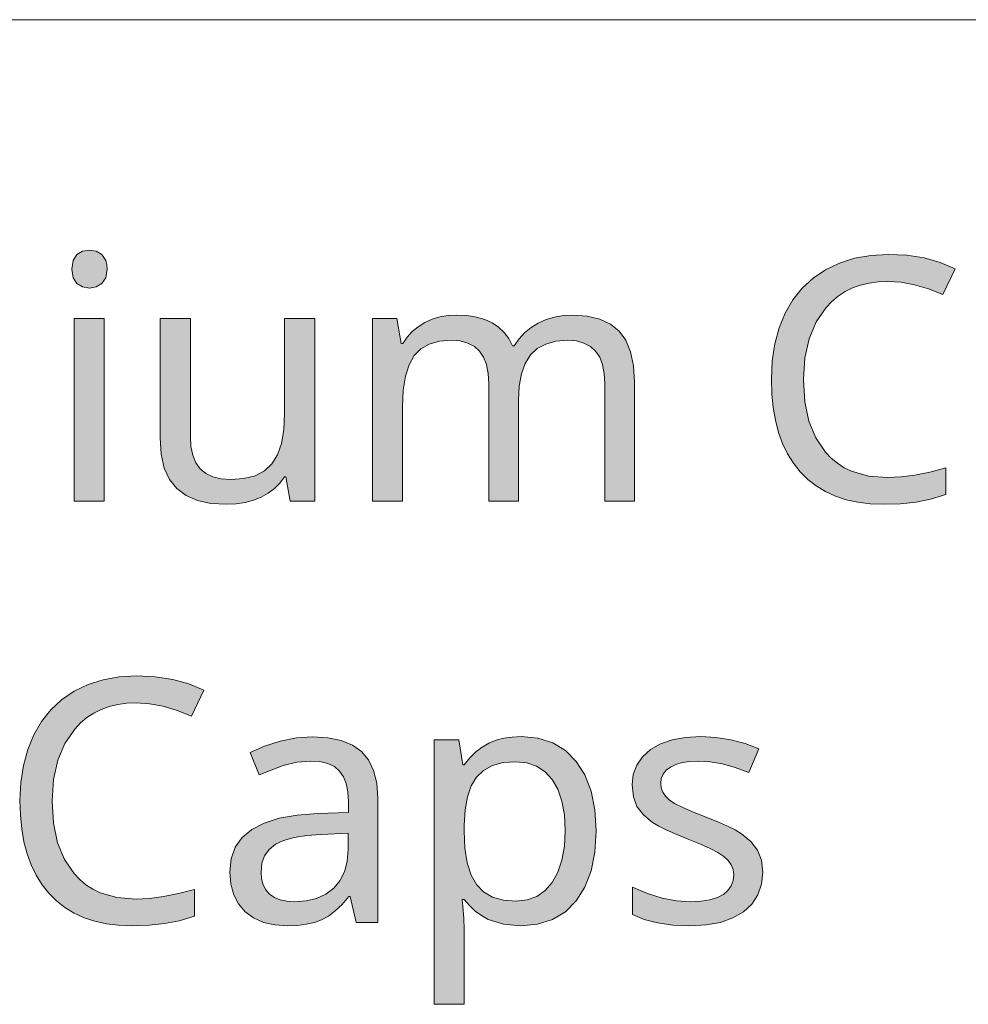
# Model space of a CAD drawing. Units: millimetres. Extents: x 0 to 420, y 0 to 297.
# Drawn here: x 387 to 395, y 12 to 20 of the extents above; entities that cross this region are included whole.
import ezdxf

# ---------------------------------------------------------------- set-up
doc = ezdxf.new("R2010")
doc.units = ezdxf.units.MM
doc.header["$MEASUREMENT"] = 0
doc.layers.add('Layer 1', color=7, linetype='Continuous', lineweight=0)

# ---------------------------------------------------------------- blocks, each defined once
blk = doc.blocks.new('Block_0')
at = {"layer": 'Layer 1', "true_color": 0x000000, "transparency": 33554687}
h = blk.add_hatch(color=18, dxfattribs=at)
h.dxf.hatch_style = 2
h.paths.add_polyline_path([(387.919, 18.0061), (387.9287, 17.9354), (387.96, 17.8875), (388.0062, 17.8592), (388.0633, 17.8494), (388.1167, 17.8592), (388.1628, 17.8875), (388.1954, 17.9354), (388.2064, 18.0061), (388.2039, 18.0442), (388.1954, 18.0759), (388.1628, 18.1246), (388.1167, 18.1521), (388.0633, 18.1614), (388.0062, 18.1521), (387.96, 18.1246), (387.9287, 18.0759), (387.919, 18.0061)])
h = blk.add_hatch(color=18, dxfattribs=at)
h.dxf.hatch_style = 2
h.paths.add_polyline_path([(394.6026, 17.9053), (394.7113, 17.8985), (394.8227, 17.8782), (394.9374, 17.8439), (395.0551, 17.7965), (395.1558, 18.009), (395.0335, 18.0602), (394.901, 18.0967), (394.7583, 18.1187), (394.6055, 18.1263), (394.4633, 18.1182), (394.3303, 18.095), (394.2072, 18.0556), (394.0933, 18.001), (393.9908, 17.9311), (393.9011, 17.8482), (393.8253, 17.7529), (393.7622, 17.6437), (393.7127, 17.5235), (393.6771, 17.3931), (393.6559, 17.2534), (393.6492, 17.1044), (393.6526, 16.985), (393.6636, 16.8728), (393.6822, 16.7674), (393.7076, 16.6683), (393.7415, 16.5773), (393.7821, 16.4931), (393.8304, 16.4156), (393.8863, 16.3453), (393.9485, 16.2831), (394.0175, 16.2289), (394.0929, 16.1828), (394.1749, 16.1451), (394.2626, 16.1159), (394.357, 16.0951), (394.4573, 16.0829), (394.5644, 16.0786), (394.7084, 16.0829), (394.8345, 16.0964), (394.9539, 16.1201), (395.0783, 16.1591), (395.0783, 16.3771), (394.9488, 16.3424), (394.8256, 16.3178), (394.7096, 16.303), (394.6, 16.2979), (394.4442, 16.3106), (394.307, 16.3496), (394.2461, 16.3788), (394.1898, 16.4147), (394.1386, 16.4571), (394.092, 16.5062), (394.0133, 16.6222), (393.957, 16.7598), (393.9244, 16.9194), (393.9133, 17.1018), (393.9247, 17.2783), (393.9582, 17.4354), (394.0162, 17.5726), (394.0971, 17.6903), (394.1453, 17.7406), (394.1974, 17.7842), (394.2541, 17.8211), (394.3151, 17.8511), (394.3807, 17.8748), (394.4506, 17.8918), (394.5247, 17.9019), (394.6026, 17.9053)])
h = blk.add_hatch(color=18, dxfattribs=at)
h.dxf.hatch_style = 2
h.paths.add_polyline_path([(388.1831, 16.1057), (388.1831, 17.6018), (387.938, 17.6018), (387.938, 16.1057), (388.1831, 16.1057)])
h = blk.add_hatch(color=18, dxfattribs=at)
h.dxf.hatch_style = 2
h.paths.add_polyline_path([(388.8888, 17.6018), (388.6412, 17.6018), (388.6412, 16.6222), (388.6496, 16.4888), (388.675, 16.3754), (388.7177, 16.2818), (388.7775, 16.2077), (388.8541, 16.1506), (388.9477, 16.1099), (389.0577, 16.0862), (389.1847, 16.0786), (389.2631, 16.082), (389.3367, 16.093), (389.4057, 16.1116), (389.4692, 16.137), (389.5268, 16.1692), (389.5772, 16.2077), (389.6212, 16.2522), (389.6589, 16.3034), (389.6711, 16.3034), (389.7063, 16.1057), (389.9082, 16.1057), (389.9082, 17.6018), (389.6614, 17.6018), (389.6614, 16.8224), (389.6546, 16.6891), (389.6343, 16.5756), (389.6017, 16.4833), (389.5564, 16.4097), (389.4959, 16.3534), (389.4201, 16.3127), (389.3283, 16.2894), (389.2215, 16.2814), (389.1415, 16.2869), (389.073, 16.3034), (389.0158, 16.3305), (388.9692, 16.3686), (388.9337, 16.4186), (388.9078, 16.4804), (388.8939, 16.5532), (388.8888, 16.6383), (388.8888, 17.6018)])
h = blk.add_hatch(color=18, dxfattribs=at)
h.dxf.hatch_style = 2
h.paths.add_polyline_path([(392.2852, 16.1057), (392.5278, 16.1057), (392.5278, 17.0798), (392.5198, 17.2132), (392.4952, 17.3279), (392.4558, 17.4227), (392.4012, 17.4981), (392.3305, 17.5552), (392.2433, 17.5963), (392.1408, 17.6208), (392.0223, 17.6289), (391.9453, 17.6246), (391.8725, 17.6124), (391.8039, 17.592), (391.7391, 17.5637), (391.6798, 17.5273), (391.6273, 17.4845), (391.5816, 17.4346), (391.5427, 17.3783), (391.5291, 17.3783), (391.4982, 17.4367), (391.4597, 17.4871), (391.4148, 17.5307), (391.3615, 17.5662), (391.3005, 17.5937), (391.232, 17.6132), (391.1553, 17.6251), (391.0715, 17.6289), (391.0008, 17.6251), (390.9339, 17.6136), (390.87, 17.5946), (390.8099, 17.5675), (390.7548, 17.5336), (390.7062, 17.4938), (390.6647, 17.4485), (390.63, 17.3973), (390.6164, 17.3973), (390.5796, 17.6018), (390.3823, 17.6018), (390.3823, 16.1057), (390.6274, 16.1057), (390.6274, 16.8808), (390.6329, 17.015), (390.6507, 17.1289), (390.6808, 17.2225), (390.7227, 17.2966), (390.7773, 17.3512), (390.8467, 17.3905), (390.9297, 17.4151), (391.0266, 17.4231), (391.1003, 17.4172), (391.163, 17.3998), (391.2159, 17.3728), (391.2582, 17.3347), (391.2904, 17.2843), (391.3141, 17.2229), (391.3285, 17.1518), (391.3331, 17.0688), (391.3331, 16.1057), (391.577, 16.1057), (391.577, 16.9312), (391.5829, 17.0476), (391.6015, 17.148), (391.632, 17.2326), (391.6752, 17.3021), (391.7311, 17.3546), (391.8005, 17.3918), (391.8839, 17.4155), (391.9817, 17.4231), (392.052, 17.4172), (392.1138, 17.3998), (392.1662, 17.3728), (392.209, 17.3347), (392.2425, 17.2843), (392.2662, 17.2229), (392.2805, 17.1518), (392.2852, 17.0688), (392.2852, 16.1057)])
h = blk.add_hatch(color=18, dxfattribs=at)
h.dxf.hatch_style = 2
h.paths.add_polyline_path([(388.446, 14.4522), (388.5548, 14.4454), (388.6661, 14.4251), (388.7808, 14.3908), (388.8985, 14.3434), (388.9993, 14.5559), (388.877, 14.6071), (388.7445, 14.6435), (388.6018, 14.6655), (388.4489, 14.6732), (388.3067, 14.6651), (388.1738, 14.6418), (388.0506, 14.6025), (387.9367, 14.5478), (387.8343, 14.478), (387.7445, 14.395), (387.6692, 14.2998), (387.6057, 14.1906), (387.5561, 14.0703), (387.521, 13.9399), (387.4994, 13.8002), (387.4927, 13.6512), (387.496, 13.5318), (387.5071, 13.4197), (387.5257, 13.3143), (387.5511, 13.2152), (387.5849, 13.1242), (387.6256, 13.0399), (387.6738, 12.9625), (387.7297, 12.8922), (387.792, 12.83), (387.861, 12.7758), (387.9363, 12.7296), (388.0184, 12.692), (388.1061, 12.6627), (388.2005, 12.642), (388.3008, 12.6297), (388.4079, 12.6255), (388.5518, 12.6297), (388.678, 12.6433), (388.7974, 12.667), (388.9218, 12.7059), (388.9218, 12.9239), (388.7923, 12.8892), (388.6691, 12.8647), (388.5531, 12.8499), (388.4435, 12.8448), (388.2877, 12.8575), (388.1505, 12.8964), (388.0895, 12.9256), (388.0332, 12.9616), (387.982, 13.004), (387.9355, 13.0531), (387.8567, 13.1691), (387.8004, 13.3066), (387.7678, 13.4662), (387.7568, 13.6487), (387.7682, 13.8252), (387.8017, 13.9823), (387.8597, 14.1194), (387.941, 14.2371), (387.9888, 14.2875), (388.0409, 14.3311), (388.0976, 14.3679), (388.1585, 14.398), (388.2242, 14.4217), (388.294, 14.4386), (388.3681, 14.4488), (388.446, 14.4522)])
h = blk.add_hatch(color=18, dxfattribs=at)
h.dxf.hatch_style = 2
edge = h.paths.add_edge_path()
edge.add_spline(control_points=[(390.246, 12.6526), (390.246, 12.6526), (390.1982, 12.8651), (390.1982, 12.8651), (390.1982, 12.8651), (390.1872, 12.8651), (390.1872, 12.8651), (390.1872, 12.8651), (390.1313, 12.8008), (390.1313, 12.8008), (390.1313, 12.8008), (390.0754, 12.7474), (390.0754, 12.7474), (390.0754, 12.7474), (390.0195, 12.7051), (390.0195, 12.7051), (390.0195, 12.7051), (389.9641, 12.6746), (389.9641, 12.6746), (389.9641, 12.6746), (389.9052, 12.653), (389.9052, 12.653), (389.9052, 12.653), (389.8388, 12.6378), (389.8388, 12.6378), (389.8388, 12.6378), (389.7655, 12.6285), (389.7655, 12.6285), (389.7655, 12.6285), (389.6847, 12.6255), (389.6847, 12.6255), (389.6847, 12.6255), (389.5801, 12.6327), (389.5801, 12.6327), (389.5801, 12.6327), (389.487, 12.6539), (389.487, 12.6539), (389.487, 12.6539), (389.407, 12.6903), (389.407, 12.6903), (389.407, 12.6903), (389.3384, 12.7411), (389.3384, 12.7411), (389.3384, 12.7411), (389.2838, 12.8046), (389.2838, 12.8046), (389.2838, 12.8046), (389.2444, 12.8803), (389.2444, 12.8803), (389.2444, 12.8803), (389.2211, 12.968), (389.2211, 12.968), (389.2211, 12.968), (389.2131, 13.0683), (389.2131, 13.0683), (389.2131, 13.0683), (389.2241, 13.1746), (389.2241, 13.1746), (389.2241, 13.1746), (389.2567, 13.2685), (389.2567, 13.2685), (389.2567, 13.2685), (389.313, 13.3477), (389.313, 13.3477), (389.313, 13.3477), (389.3917, 13.4142), (389.3917, 13.4142), (389.3917, 13.4142), (389.4929, 13.4675), (389.4929, 13.4675), (389.4929, 13.4675), (389.6165, 13.5069), (389.6165, 13.5069), (389.6165, 13.5069), (389.7626, 13.5327), (389.7626, 13.5327), (389.7626, 13.5327), (389.931, 13.545), (389.931, 13.545), (389.931, 13.545), (390.1846, 13.5547), (390.1846, 13.5547), (390.1846, 13.5547), (390.1846, 13.6432), (390.1846, 13.6432), (390.1846, 13.6432), (390.18, 13.7219), (390.18, 13.7219), (390.18, 13.7219), (390.1656, 13.7901), (390.1656, 13.7901), (390.1656, 13.7901), (390.1432, 13.8472), (390.1432, 13.8472), (390.1432, 13.8472), (390.1109, 13.8938), (390.1109, 13.8938), (390.1109, 13.8938), (390.0686, 13.9294), (390.0686, 13.9294), (390.0686, 13.9294), (390.0145, 13.9552), (390.0145, 13.9552), (390.0145, 13.9552), (389.9501, 13.9704), (389.9501, 13.9704), (389.9501, 13.9704), (389.8752, 13.9755), (389.8752, 13.9755), (389.8752, 13.9755), (389.76, 13.9666), (389.76, 13.9666), (389.76, 13.9666), (389.6504, 13.9399), (389.6504, 13.9399), (389.6504, 13.9399), (389.4531, 13.8612), (389.4531, 13.8612), (389.4531, 13.8612), (389.3782, 14.0449), (389.3782, 14.0449), (389.3782, 14.0449), (389.4963, 14.0983), (389.4963, 14.0983), (389.4963, 14.0983), (389.6246, 14.1389), (389.6246, 14.1389), (389.6246, 14.1389), (389.7575, 14.1643), (389.7575, 14.1643), (389.7575, 14.1643), (389.8892, 14.1732), (389.8892, 14.1732), (389.8892, 14.1732), (390.0153, 14.1656), (390.0153, 14.1656), (390.0153, 14.1656), (390.1245, 14.1431), (390.1245, 14.1431), (390.1245, 14.1431), (390.2168, 14.1055), (390.2168, 14.1055), (390.2168, 14.1055), (390.2922, 14.053), (390.2922, 14.053), (390.2922, 14.053), (390.3493, 13.9844), (390.3493, 13.9844), (390.3493, 13.9844), (390.3904, 13.898), (390.3904, 13.898), (390.3904, 13.898), (390.4157, 13.7935), (390.4157, 13.7935), (390.4157, 13.7935), (390.4242, 13.6716), (390.4242, 13.6716), (390.4242, 13.6716), (390.4242, 12.6526), (390.4242, 12.6526), (390.4242, 12.6526), (390.246, 12.6526), (390.246, 12.6526)], knot_values=[0, 0, 0, 0, 1, 1, 1, 2, 2, 2, 3, 3, 3, 4, 4, 4, 5, 5, 5, 6, 6, 6, 7, 7, 7, 8, 8, 8, 9, 9, 9, 10, 10, 10, 11, 11, 11, 12, 12, 12, 13, 13, 13, 14, 14, 14, 15, 15, 15, 16, 16, 16, 17, 17, 17, 18, 18, 18, 19, 19, 19, 20, 20, 20, 21, 21, 21, 22, 22, 22, 23, 23, 23, 24, 24, 24, 25, 25, 25, 26, 26, 26, 27, 27, 27, 28, 28, 28, 29, 29, 29, 30, 30, 30, 31, 31, 31, 32, 32, 32, 33, 33, 33, 34, 34, 34, 35, 35, 35, 36, 36, 36, 37, 37, 37, 38, 38, 38, 39, 39, 39, 40, 40, 40, 41, 41, 41, 42, 42, 42, 43, 43, 43, 44, 44, 44, 45, 45, 45, 46, 46, 46, 47, 47, 47, 48, 48, 48, 49, 49, 49, 50, 50, 50, 51, 51, 51, 52, 52, 52, 53, 53, 53, 54, 54, 54, 54], degree=3, periodic=0)
edge.add_line((390.246, 12.6526), (390.246, 12.6526))
edge = h.paths.add_edge_path()
edge.add_spline(control_points=[(389.7406, 12.8228), (389.7406, 12.8228), (389.8371, 12.8295), (389.8371, 12.8295), (389.8371, 12.8295), (389.923, 12.8503), (389.923, 12.8503), (389.923, 12.8503), (389.9988, 12.8846), (389.9988, 12.8846), (389.9988, 12.8846), (390.0631, 12.9333), (390.0631, 12.9333), (390.0631, 12.9333), (390.1148, 12.9951), (390.1148, 12.9951), (390.1148, 12.9951), (390.1521, 13.0683), (390.1521, 13.0683), (390.1521, 13.0683), (390.1745, 13.153), (390.1745, 13.153), (390.1745, 13.153), (390.1817, 13.2495), (390.1817, 13.2495), (390.1817, 13.2495), (390.1817, 13.3841), (390.1817, 13.3841), (390.1817, 13.3841), (389.9611, 13.3748), (389.9611, 13.3748), (389.9611, 13.3748), (389.8413, 13.3659), (389.8413, 13.3659), (389.8413, 13.3659), (389.7384, 13.3494), (389.7384, 13.3494), (389.7384, 13.3494), (389.653, 13.3253), (389.653, 13.3253), (389.653, 13.3253), (389.5852, 13.2931), (389.5852, 13.2931), (389.5852, 13.2931), (389.5335, 13.2508), (389.5335, 13.2508), (389.5335, 13.2508), (389.4967, 13.1991), (389.4967, 13.1991), (389.4967, 13.1991), (389.4752, 13.1377), (389.4752, 13.1377), (389.4752, 13.1377), (389.468, 13.0653), (389.468, 13.0653), (389.468, 13.0653), (389.4726, 13.0103), (389.4726, 13.0103), (389.4726, 13.0103), (389.4857, 12.962), (389.4857, 12.962), (389.4857, 12.962), (389.5077, 12.9201), (389.5077, 12.9201), (389.5077, 12.9201), (389.5386, 12.8854), (389.5386, 12.8854), (389.5386, 12.8854), (389.578, 12.8579), (389.578, 12.8579), (389.578, 12.8579), (389.6246, 12.838), (389.6246, 12.838), (389.6246, 12.838), (389.6788, 12.8266), (389.6788, 12.8266), (389.6788, 12.8266), (389.7406, 12.8228), (389.7406, 12.8228)], knot_values=[0, 0, 0, 0, 1, 1, 1, 2, 2, 2, 3, 3, 3, 4, 4, 4, 5, 5, 5, 6, 6, 6, 7, 7, 7, 8, 8, 8, 9, 9, 9, 10, 10, 10, 11, 11, 11, 12, 12, 12, 13, 13, 13, 14, 14, 14, 15, 15, 15, 16, 16, 16, 17, 17, 17, 18, 18, 18, 19, 19, 19, 20, 20, 20, 21, 21, 21, 22, 22, 22, 23, 23, 23, 24, 24, 24, 25, 25, 25, 26, 26, 26, 26], degree=3, periodic=0)
edge.add_line((389.7406, 12.8228), (389.7406, 12.8228))
h = blk.add_hatch(color=18, dxfattribs=at)
h.dxf.hatch_style = 2
edge = h.paths.add_edge_path()
edge.add_spline(control_points=[(391.596, 12.6255), (391.596, 12.6255), (391.4538, 12.6386), (391.4538, 12.6386), (391.4538, 12.6386), (391.3289, 12.6784), (391.3289, 12.6784), (391.3289, 12.6784), (391.2734, 12.7093), (391.2734, 12.7093), (391.2734, 12.7093), (391.2222, 12.7466), (391.2222, 12.7466), (391.2222, 12.7466), (391.1753, 12.791), (391.1753, 12.791), (391.1753, 12.791), (391.1329, 12.8418), (391.1329, 12.8418), (391.1329, 12.8418), (391.1164, 12.8418), (391.1164, 12.8418), (391.1164, 12.8418), (391.1219, 12.7859), (391.1219, 12.7859), (391.1219, 12.7859), (391.1299, 12.6856), (391.1299, 12.6856), (391.1299, 12.6856), (391.1329, 12.5967), (391.1329, 12.5967), (391.1329, 12.5967), (391.1329, 11.9824), (391.1329, 11.9824), (391.1329, 11.9824), (390.8873, 11.9824), (390.8873, 11.9824), (390.8873, 11.9824), (390.8873, 14.1486), (390.8873, 14.1486), (390.8873, 14.1486), (391.0893, 14.1486), (391.0893, 14.1486), (391.0893, 14.1486), (391.1219, 13.9442), (391.1219, 13.9442), (391.1219, 13.9442), (391.1329, 13.9442), (391.1329, 13.9442), (391.1329, 13.9442), (391.1782, 14.0013), (391.1782, 14.0013), (391.1782, 14.0013), (391.2269, 14.0496), (391.2269, 14.0496), (391.2269, 14.0496), (391.2789, 14.0898), (391.2789, 14.0898), (391.2789, 14.0898), (391.3344, 14.1211), (391.3344, 14.1211), (391.3344, 14.1211), (391.3936, 14.1453), (391.3936, 14.1453), (391.3936, 14.1453), (391.4576, 14.1622), (391.4576, 14.1622), (391.4576, 14.1622), (391.5262, 14.1724), (391.5262, 14.1724), (391.5262, 14.1724), (391.5986, 14.1757), (391.5986, 14.1757), (391.5986, 14.1757), (391.7362, 14.1626), (391.7362, 14.1626), (391.7362, 14.1626), (391.8576, 14.1241), (391.8576, 14.1241), (391.8576, 14.1241), (391.9626, 14.061), (391.9626, 14.061), (391.9626, 14.061), (392.0511, 13.973), (392.0511, 13.973), (392.0511, 13.973), (392.1214, 13.8612), (392.1214, 13.8612), (392.1214, 13.8612), (392.1722, 13.7287), (392.1722, 13.7287), (392.1722, 13.7287), (392.2031, 13.5767), (392.2031, 13.5767), (392.2031, 13.5767), (392.2132, 13.4032), (392.2132, 13.4032), (392.2132, 13.4032), (392.2031, 13.2296), (392.2031, 13.2296), (392.2031, 13.2296), (392.1722, 13.0763), (392.1722, 13.0763), (392.1722, 13.0763), (392.1214, 12.9434), (392.1214, 12.9434), (392.1214, 12.9434), (392.0511, 12.8312), (392.0511, 12.8312), (392.0511, 12.8312), (391.9613, 12.7406), (391.9613, 12.7406), (391.9613, 12.7406), (391.8564, 12.6759), (391.8564, 12.6759), (391.8564, 12.6759), (391.734, 12.6378), (391.734, 12.6378), (391.734, 12.6378), (391.596, 12.6255), (391.596, 12.6255)], knot_values=[0, 0, 0, 0, 1, 1, 1, 2, 2, 2, 3, 3, 3, 4, 4, 4, 5, 5, 5, 6, 6, 6, 7, 7, 7, 8, 8, 8, 9, 9, 9, 10, 10, 10, 11, 11, 11, 12, 12, 12, 13, 13, 13, 14, 14, 14, 15, 15, 15, 16, 16, 16, 17, 17, 17, 18, 18, 18, 19, 19, 19, 20, 20, 20, 21, 21, 21, 22, 22, 22, 23, 23, 23, 24, 24, 24, 25, 25, 25, 26, 26, 26, 27, 27, 27, 28, 28, 28, 29, 29, 29, 30, 30, 30, 31, 31, 31, 32, 32, 32, 33, 33, 33, 34, 34, 34, 35, 35, 35, 36, 36, 36, 37, 37, 37, 38, 38, 38, 39, 39, 39, 40, 40, 40, 40], degree=3, periodic=0)
edge.add_line((391.596, 12.6255), (391.596, 12.6255))
edge = h.paths.add_edge_path()
edge.add_spline(control_points=[(391.555, 13.97), (391.555, 13.97), (391.4513, 13.9624), (391.4513, 13.9624), (391.4513, 13.9624), (391.3632, 13.9387), (391.3632, 13.9387), (391.3632, 13.9387), (391.2895, 13.8993), (391.2895, 13.8993), (391.2895, 13.8993), (391.2337, 13.8447), (391.2337, 13.8447), (391.2337, 13.8447), (391.1905, 13.7727), (391.1905, 13.7727), (391.1905, 13.7727), (391.1587, 13.6826), (391.1587, 13.6826), (391.1587, 13.6826), (391.1401, 13.5755), (391.1401, 13.5755), (391.1401, 13.5755), (391.1329, 13.451), (391.1329, 13.451), (391.1329, 13.451), (391.1329, 13.4032), (391.1329, 13.4032), (391.1329, 13.4032), (391.1388, 13.2613), (391.1388, 13.2613), (391.1388, 13.2613), (391.1575, 13.1403), (391.1575, 13.1403), (391.1575, 13.1403), (391.1892, 13.0416), (391.1892, 13.0416), (391.1892, 13.0416), (391.2337, 12.9633), (391.2337, 12.9633), (391.2337, 12.9633), (391.2908, 12.9032), (391.2908, 12.9032), (391.2908, 12.9032), (391.3657, 12.8609), (391.3657, 12.8609), (391.3657, 12.8609), (391.4555, 12.8367), (391.4555, 12.8367), (391.4555, 12.8367), (391.5605, 12.8283), (391.5605, 12.8283), (391.5605, 12.8283), (391.6489, 12.838), (391.6489, 12.838), (391.6489, 12.838), (391.7268, 12.8664), (391.7268, 12.8664), (391.7268, 12.8664), (391.7954, 12.9142), (391.7954, 12.9142), (391.7954, 12.9142), (391.8534, 12.9811), (391.8534, 12.9811), (391.8534, 12.9811), (391.9, 13.0649), (391.9, 13.0649), (391.9, 13.0649), (391.9326, 13.1635), (391.9326, 13.1635), (391.9326, 13.1635), (391.9529, 13.2774), (391.9529, 13.2774), (391.9529, 13.2774), (391.9597, 13.4061), (391.9597, 13.4061), (391.9597, 13.4061), (391.9529, 13.5344), (391.9529, 13.5344), (391.9529, 13.5344), (391.9326, 13.647), (391.9326, 13.647), (391.9326, 13.647), (391.9, 13.7439), (391.9, 13.7439), (391.9, 13.7439), (391.8534, 13.8244), (391.8534, 13.8244), (391.8534, 13.8244), (391.795, 13.8874), (391.795, 13.8874), (391.795, 13.8874), (391.7256, 13.9332), (391.7256, 13.9332), (391.7256, 13.9332), (391.646, 13.9607), (391.646, 13.9607), (391.646, 13.9607), (391.555, 13.97), (391.555, 13.97)], knot_values=[0, 0, 0, 0, 1, 1, 1, 2, 2, 2, 3, 3, 3, 4, 4, 4, 5, 5, 5, 6, 6, 6, 7, 7, 7, 8, 8, 8, 9, 9, 9, 10, 10, 10, 11, 11, 11, 12, 12, 12, 13, 13, 13, 14, 14, 14, 15, 15, 15, 16, 16, 16, 17, 17, 17, 18, 18, 18, 19, 19, 19, 20, 20, 20, 21, 21, 21, 22, 22, 22, 23, 23, 23, 24, 24, 24, 25, 25, 25, 26, 26, 26, 27, 27, 27, 28, 28, 28, 29, 29, 29, 30, 30, 30, 31, 31, 31, 32, 32, 32, 33, 33, 33, 33], degree=3, periodic=0)
edge.add_line((391.555, 13.97), (391.555, 13.97))
h = blk.add_hatch(color=18, dxfattribs=at)
h.dxf.hatch_style = 2
h.paths.add_polyline_path([(393.5781, 13.0653), (393.5675, 13.1627), (393.5361, 13.2453), (393.482, 13.3164), (393.4037, 13.3803), (393.3533, 13.4108), (393.2906, 13.4425), (393.2157, 13.4755), (393.1285, 13.5094), (393.0155, 13.5547), (392.9244, 13.5945), (392.8567, 13.6288), (392.8114, 13.658), (392.7814, 13.6868), (392.7594, 13.7194), (392.7471, 13.7549), (392.7433, 13.7943), (392.7471, 13.8337), (392.7623, 13.8692), (392.7873, 13.8997), (392.822, 13.9264), (392.866, 13.948), (392.919, 13.9632), (392.982, 13.9725), (393.0536, 13.9755), (393.148, 13.9696), (393.2474, 13.9518), (393.3529, 13.9217), (393.4638, 13.8803), (393.5467, 14.075), (393.4337, 14.119), (393.3165, 14.1503), (393.1954, 14.1694), (393.0701, 14.1757), (392.946, 14.169), (392.8355, 14.1486), (392.7403, 14.1156), (392.6586, 14.0695), (392.593, 14.0111), (392.5456, 13.9429), (392.518, 13.8659), (392.5087, 13.7795), (392.5185, 13.6834), (392.5481, 13.6034), (392.6006, 13.5348), (392.6751, 13.4726), (392.7259, 13.4425), (392.7919, 13.4095), (392.8741, 13.3731), (392.9718, 13.3337), (393.0675, 13.2952), (393.1475, 13.2592), (393.2114, 13.2254), (393.2593, 13.1936), (393.2953, 13.1606), (393.3207, 13.1254), (393.3359, 13.0857), (393.341, 13.0437), (393.3359, 12.9955), (393.3194, 12.9523), (393.2936, 12.9151), (393.2568, 12.8829), (393.2081, 12.8566), (393.1463, 12.838), (393.073, 12.8266), (392.9871, 12.8228), (392.8715, 12.8304), (392.7538, 12.8528), (392.6336, 12.8905), (392.5117, 12.943), (392.5117, 12.7195), (392.6061, 12.6784), (392.7162, 12.6488), (392.8414, 12.6314), (392.9816, 12.6255), (393.1149, 12.6327), (393.2322, 12.6539), (393.3346, 12.6898), (393.4214, 12.7398), (393.4896, 12.8033), (393.5387, 12.8786), (393.5683, 12.9663), (393.5781, 13.0653)])
at = {"layer": 'Layer 1', "color": 18, "lineweight": 15, "true_color": 0x000000}
blk.add_line((104.1438, 20.0491), (409.8426, 20.0491), dxfattribs=at)
at = {"layer": 'Layer 1'}
for points in [[(387.919, 18.0061), (387.9287, 17.9354), (387.96, 17.8875), (388.0062, 17.8592), (388.0633, 17.8494), (388.1167, 17.8592), (388.1628, 17.8875), (388.1954, 17.9354), (388.2064, 18.0061), (388.2039, 18.0442), (388.1954, 18.0759), (388.1628, 18.1246), (388.1167, 18.1521), (388.0633, 18.1614), (388.0062, 18.1521), (387.96, 18.1246), (387.9287, 18.0759), (387.919, 18.0061)], [(394.6026, 17.9053), (394.7113, 17.8985), (394.8227, 17.8782), (394.9374, 17.8439), (395.0551, 17.7965), (395.1558, 18.009), (395.0335, 18.0602), (394.901, 18.0967), (394.7583, 18.1187), (394.6055, 18.1263), (394.4633, 18.1182), (394.3303, 18.095), (394.2072, 18.0556), (394.0933, 18.001), (393.9908, 17.9311), (393.9011, 17.8482), (393.8253, 17.7529), (393.7622, 17.6437), (393.7127, 17.5235), (393.6771, 17.3931), (393.6559, 17.2534), (393.6492, 17.1044), (393.6526, 16.985), (393.6636, 16.8728), (393.6822, 16.7674), (393.7076, 16.6683), (393.7415, 16.5773), (393.7821, 16.4931), (393.8304, 16.4156), (393.8863, 16.3453), (393.9485, 16.2831), (394.0175, 16.2289), (394.0929, 16.1828), (394.1749, 16.1451), (394.2626, 16.1159), (394.357, 16.0951), (394.4573, 16.0829), (394.5644, 16.0786), (394.7084, 16.0829), (394.8345, 16.0964), (394.9539, 16.1201), (395.0783, 16.1591), (395.0783, 16.3771), (394.9488, 16.3424), (394.8256, 16.3178), (394.7096, 16.303), (394.6, 16.2979), (394.4442, 16.3106), (394.307, 16.3496), (394.2461, 16.3788), (394.1898, 16.4147), (394.1386, 16.4571), (394.092, 16.5062), (394.0133, 16.6222), (393.957, 16.7598), (393.9244, 16.9194), (393.9133, 17.1018), (393.9247, 17.2783), (393.9582, 17.4354), (394.0162, 17.5726), (394.0971, 17.6903), (394.1453, 17.7406), (394.1974, 17.7842), (394.2541, 17.8211), (394.3151, 17.8511), (394.3807, 17.8748), (394.4506, 17.8918), (394.5247, 17.9019), (394.6026, 17.9053)], [(388.1831, 16.1057), (388.1831, 17.6018), (387.938, 17.6018), (387.938, 16.1057), (388.1831, 16.1057)], [(388.8888, 17.6018), (388.6412, 17.6018), (388.6412, 16.6222), (388.6496, 16.4888), (388.675, 16.3754), (388.7177, 16.2818), (388.7775, 16.2077), (388.8541, 16.1506), (388.9477, 16.1099), (389.0577, 16.0862), (389.1847, 16.0786), (389.2631, 16.082), (389.3367, 16.093), (389.4057, 16.1116), (389.4692, 16.137), (389.5268, 16.1692), (389.5772, 16.2077), (389.6212, 16.2522), (389.6589, 16.3034), (389.6711, 16.3034), (389.7063, 16.1057), (389.9082, 16.1057), (389.9082, 17.6018), (389.6614, 17.6018), (389.6614, 16.8224), (389.6546, 16.6891), (389.6343, 16.5756), (389.6017, 16.4833), (389.5564, 16.4097), (389.4959, 16.3534), (389.4201, 16.3127), (389.3283, 16.2894), (389.2215, 16.2814), (389.1415, 16.2869), (389.073, 16.3034), (389.0158, 16.3305), (388.9692, 16.3686), (388.9337, 16.4186), (388.9078, 16.4804), (388.8939, 16.5532), (388.8888, 16.6383), (388.8888, 17.6018)], [(392.2852, 16.1057), (392.5278, 16.1057), (392.5278, 17.0798), (392.5198, 17.2132), (392.4952, 17.3279), (392.4558, 17.4227), (392.4012, 17.4981), (392.3305, 17.5552), (392.2433, 17.5963), (392.1408, 17.6208), (392.0223, 17.6289), (391.9453, 17.6246), (391.8725, 17.6124), (391.8039, 17.592), (391.7391, 17.5637), (391.6798, 17.5273), (391.6273, 17.4845), (391.5816, 17.4346), (391.5427, 17.3783), (391.5291, 17.3783), (391.4982, 17.4367), (391.4597, 17.4871), (391.4148, 17.5307), (391.3615, 17.5662), (391.3005, 17.5937), (391.232, 17.6132), (391.1553, 17.6251), (391.0715, 17.6289), (391.0008, 17.6251), (390.9339, 17.6136), (390.87, 17.5946), (390.8099, 17.5675), (390.7548, 17.5336), (390.7062, 17.4938), (390.6647, 17.4485), (390.63, 17.3973), (390.6164, 17.3973), (390.5796, 17.6018), (390.3823, 17.6018), (390.3823, 16.1057), (390.6274, 16.1057), (390.6274, 16.8808), (390.6329, 17.015), (390.6507, 17.1289), (390.6808, 17.2225), (390.7227, 17.2966), (390.7773, 17.3512), (390.8467, 17.3905), (390.9297, 17.4151), (391.0266, 17.4231), (391.1003, 17.4172), (391.163, 17.3998), (391.2159, 17.3728), (391.2582, 17.3347), (391.2904, 17.2843), (391.3141, 17.2229), (391.3285, 17.1518), (391.3331, 17.0688), (391.3331, 16.1057), (391.577, 16.1057), (391.577, 16.9312), (391.5829, 17.0476), (391.6015, 17.148), (391.632, 17.2326), (391.6752, 17.3021), (391.7311, 17.3546), (391.8005, 17.3918), (391.8839, 17.4155), (391.9817, 17.4231), (392.052, 17.4172), (392.1138, 17.3998), (392.1662, 17.3728), (392.209, 17.3347), (392.2425, 17.2843), (392.2662, 17.2229), (392.2805, 17.1518), (392.2852, 17.0688), (392.2852, 16.1057)], [(388.446, 14.4522), (388.5548, 14.4454), (388.6661, 14.4251), (388.7808, 14.3908), (388.8985, 14.3434), (388.9993, 14.5559), (388.877, 14.6071), (388.7445, 14.6435), (388.6018, 14.6655), (388.4489, 14.6732), (388.3067, 14.6651), (388.1738, 14.6418), (388.0506, 14.6025), (387.9367, 14.5478), (387.8343, 14.478), (387.7445, 14.395), (387.6692, 14.2998), (387.6057, 14.1906), (387.5561, 14.0703), (387.521, 13.9399), (387.4994, 13.8002), (387.4927, 13.6512), (387.496, 13.5318), (387.5071, 13.4197), (387.5257, 13.3143), (387.5511, 13.2152), (387.5849, 13.1242), (387.6256, 13.0399), (387.6738, 12.9625), (387.7297, 12.8922), (387.792, 12.83), (387.861, 12.7758), (387.9363, 12.7296), (388.0184, 12.692), (388.1061, 12.6627), (388.2005, 12.642), (388.3008, 12.6297), (388.4079, 12.6255), (388.5518, 12.6297), (388.678, 12.6433), (388.7974, 12.667), (388.9218, 12.7059), (388.9218, 12.9239), (388.7923, 12.8892), (388.6691, 12.8647), (388.5531, 12.8499), (388.4435, 12.8448), (388.2877, 12.8575), (388.1505, 12.8964), (388.0895, 12.9256), (388.0332, 12.9616), (387.982, 13.004), (387.9355, 13.0531), (387.8567, 13.1691), (387.8004, 13.3066), (387.7678, 13.4662), (387.7568, 13.6487), (387.7682, 13.8252), (387.8017, 13.9823), (387.8597, 14.1194), (387.941, 14.2371), (387.9888, 14.2875), (388.0409, 14.3311), (388.0976, 14.3679), (388.1585, 14.398), (388.2242, 14.4217), (388.294, 14.4386), (388.3681, 14.4488), (388.446, 14.4522)], [(393.5781, 13.0653), (393.5675, 13.1627), (393.5361, 13.2453), (393.482, 13.3164), (393.4037, 13.3803), (393.3533, 13.4108), (393.2906, 13.4425), (393.2157, 13.4755), (393.1285, 13.5094), (393.0155, 13.5547), (392.9244, 13.5945), (392.8567, 13.6288), (392.8114, 13.658), (392.7814, 13.6868), (392.7594, 13.7194), (392.7471, 13.7549), (392.7433, 13.7943), (392.7471, 13.8337), (392.7623, 13.8692), (392.7873, 13.8997), (392.822, 13.9264), (392.866, 13.948), (392.919, 13.9632), (392.982, 13.9725), (393.0536, 13.9755), (393.148, 13.9696), (393.2474, 13.9518), (393.3529, 13.9217), (393.4638, 13.8803), (393.5467, 14.075), (393.4337, 14.119), (393.3165, 14.1503), (393.1954, 14.1694), (393.0701, 14.1757), (392.946, 14.169), (392.8355, 14.1486), (392.7403, 14.1156), (392.6586, 14.0695), (392.593, 14.0111), (392.5456, 13.9429), (392.518, 13.8659), (392.5087, 13.7795), (392.5185, 13.6834), (392.5481, 13.6034), (392.6006, 13.5348), (392.6751, 13.4726), (392.7259, 13.4425), (392.7919, 13.4095), (392.8741, 13.3731), (392.9718, 13.3337), (393.0675, 13.2952), (393.1475, 13.2592), (393.2114, 13.2254), (393.2593, 13.1936), (393.2953, 13.1606), (393.3207, 13.1254), (393.3359, 13.0857), (393.341, 13.0437), (393.3359, 12.9955), (393.3194, 12.9523), (393.2936, 12.9151), (393.2568, 12.8829), (393.2081, 12.8566), (393.1463, 12.838), (393.073, 12.8266), (392.9871, 12.8228), (392.8715, 12.8304), (392.7538, 12.8528), (392.6336, 12.8905), (392.5117, 12.943), (392.5117, 12.7195), (392.6061, 12.6784), (392.7162, 12.6488), (392.8414, 12.6314), (392.9816, 12.6255), (393.1149, 12.6327), (393.2322, 12.6539), (393.3346, 12.6898), (393.4214, 12.7398), (393.4896, 12.8033), (393.5387, 12.8786), (393.5683, 12.9663), (393.5781, 13.0653)]]:
    blk.add_lwpolyline(points, dxfattribs=at)
for points, knots in [([(390.246, 12.6526), (390.246, 12.6526), (390.1982, 12.8651), (390.1982, 12.8651), (390.1982, 12.8651), (390.1872, 12.8651), (390.1872, 12.8651), (390.1872, 12.8651), (390.1313, 12.8008), (390.1313, 12.8008), (390.1313, 12.8008), (390.0754, 12.7474), (390.0754, 12.7474), (390.0754, 12.7474), (390.0195, 12.7051), (390.0195, 12.7051), (390.0195, 12.7051), (389.9641, 12.6746), (389.9641, 12.6746), (389.9641, 12.6746), (389.9052, 12.653), (389.9052, 12.653), (389.9052, 12.653), (389.8388, 12.6378), (389.8388, 12.6378), (389.8388, 12.6378), (389.7655, 12.6285), (389.7655, 12.6285), (389.7655, 12.6285), (389.6847, 12.6255), (389.6847, 12.6255), (389.6847, 12.6255), (389.5801, 12.6327), (389.5801, 12.6327), (389.5801, 12.6327), (389.487, 12.6539), (389.487, 12.6539), (389.487, 12.6539), (389.407, 12.6903), (389.407, 12.6903), (389.407, 12.6903), (389.3384, 12.7411), (389.3384, 12.7411), (389.3384, 12.7411), (389.2838, 12.8046), (389.2838, 12.8046), (389.2838, 12.8046), (389.2444, 12.8803), (389.2444, 12.8803), (389.2444, 12.8803), (389.2211, 12.968), (389.2211, 12.968), (389.2211, 12.968), (389.2131, 13.0683), (389.2131, 13.0683), (389.2131, 13.0683), (389.2241, 13.1746), (389.2241, 13.1746), (389.2241, 13.1746), (389.2567, 13.2685), (389.2567, 13.2685), (389.2567, 13.2685), (389.313, 13.3477), (389.313, 13.3477), (389.313, 13.3477), (389.3917, 13.4142), (389.3917, 13.4142), (389.3917, 13.4142), (389.4929, 13.4675), (389.4929, 13.4675), (389.4929, 13.4675), (389.6165, 13.5069), (389.6165, 13.5069), (389.6165, 13.5069), (389.7626, 13.5327), (389.7626, 13.5327), (389.7626, 13.5327), (389.931, 13.545), (389.931, 13.545), (389.931, 13.545), (390.1846, 13.5547), (390.1846, 13.5547), (390.1846, 13.5547), (390.1846, 13.6432), (390.1846, 13.6432), (390.1846, 13.6432), (390.18, 13.7219), (390.18, 13.7219), (390.18, 13.7219), (390.1656, 13.7901), (390.1656, 13.7901), (390.1656, 13.7901), (390.1432, 13.8472), (390.1432, 13.8472), (390.1432, 13.8472), (390.1109, 13.8938), (390.1109, 13.8938), (390.1109, 13.8938), (390.0686, 13.9294), (390.0686, 13.9294), (390.0686, 13.9294), (390.0145, 13.9552), (390.0145, 13.9552), (390.0145, 13.9552), (389.9501, 13.9704), (389.9501, 13.9704), (389.9501, 13.9704), (389.8752, 13.9755), (389.8752, 13.9755), (389.8752, 13.9755), (389.76, 13.9666), (389.76, 13.9666), (389.76, 13.9666), (389.6504, 13.9399), (389.6504, 13.9399), (389.6504, 13.9399), (389.4531, 13.8612), (389.4531, 13.8612), (389.4531, 13.8612), (389.3782, 14.0449), (389.3782, 14.0449), (389.3782, 14.0449), (389.4963, 14.0983), (389.4963, 14.0983), (389.4963, 14.0983), (389.6246, 14.1389), (389.6246, 14.1389), (389.6246, 14.1389), (389.7575, 14.1643), (389.7575, 14.1643), (389.7575, 14.1643), (389.8892, 14.1732), (389.8892, 14.1732), (389.8892, 14.1732), (390.0153, 14.1656), (390.0153, 14.1656), (390.0153, 14.1656), (390.1245, 14.1431), (390.1245, 14.1431), (390.1245, 14.1431), (390.2168, 14.1055), (390.2168, 14.1055), (390.2168, 14.1055), (390.2922, 14.053), (390.2922, 14.053), (390.2922, 14.053), (390.3493, 13.9844), (390.3493, 13.9844), (390.3493, 13.9844), (390.3904, 13.898), (390.3904, 13.898), (390.3904, 13.898), (390.4157, 13.7935), (390.4157, 13.7935), (390.4157, 13.7935), (390.4242, 13.6716), (390.4242, 13.6716), (390.4242, 13.6716), (390.4242, 12.6526), (390.4242, 12.6526), (390.4242, 12.6526), (390.246, 12.6526), (390.246, 12.6526)], [0, 0, 0, 0, 1, 1, 1, 2, 2, 2, 3, 3, 3, 4, 4, 4, 5, 5, 5, 6, 6, 6, 7, 7, 7, 8, 8, 8, 9, 9, 9, 10, 10, 10, 11, 11, 11, 12, 12, 12, 13, 13, 13, 14, 14, 14, 15, 15, 15, 16, 16, 16, 17, 17, 17, 18, 18, 18, 19, 19, 19, 20, 20, 20, 21, 21, 21, 22, 22, 22, 23, 23, 23, 24, 24, 24, 25, 25, 25, 26, 26, 26, 27, 27, 27, 28, 28, 28, 29, 29, 29, 30, 30, 30, 31, 31, 31, 32, 32, 32, 33, 33, 33, 34, 34, 34, 35, 35, 35, 36, 36, 36, 37, 37, 37, 38, 38, 38, 39, 39, 39, 40, 40, 40, 41, 41, 41, 42, 42, 42, 43, 43, 43, 44, 44, 44, 45, 45, 45, 46, 46, 46, 47, 47, 47, 48, 48, 48, 49, 49, 49, 50, 50, 50, 51, 51, 51, 52, 52, 52, 53, 53, 53, 54, 54, 54, 54]), ([(391.596, 12.6255), (391.596, 12.6255), (391.4538, 12.6386), (391.4538, 12.6386), (391.4538, 12.6386), (391.3289, 12.6784), (391.3289, 12.6784), (391.3289, 12.6784), (391.2734, 12.7093), (391.2734, 12.7093), (391.2734, 12.7093), (391.2222, 12.7466), (391.2222, 12.7466), (391.2222, 12.7466), (391.1753, 12.791), (391.1753, 12.791), (391.1753, 12.791), (391.1329, 12.8418), (391.1329, 12.8418), (391.1329, 12.8418), (391.1164, 12.8418), (391.1164, 12.8418), (391.1164, 12.8418), (391.1219, 12.7859), (391.1219, 12.7859), (391.1219, 12.7859), (391.1299, 12.6856), (391.1299, 12.6856), (391.1299, 12.6856), (391.1329, 12.5967), (391.1329, 12.5967), (391.1329, 12.5967), (391.1329, 11.9824), (391.1329, 11.9824), (391.1329, 11.9824), (390.8873, 11.9824), (390.8873, 11.9824), (390.8873, 11.9824), (390.8873, 14.1486), (390.8873, 14.1486), (390.8873, 14.1486), (391.0893, 14.1486), (391.0893, 14.1486), (391.0893, 14.1486), (391.1219, 13.9442), (391.1219, 13.9442), (391.1219, 13.9442), (391.1329, 13.9442), (391.1329, 13.9442), (391.1329, 13.9442), (391.1782, 14.0013), (391.1782, 14.0013), (391.1782, 14.0013), (391.2269, 14.0496), (391.2269, 14.0496), (391.2269, 14.0496), (391.2789, 14.0898), (391.2789, 14.0898), (391.2789, 14.0898), (391.3344, 14.1211), (391.3344, 14.1211), (391.3344, 14.1211), (391.3936, 14.1453), (391.3936, 14.1453), (391.3936, 14.1453), (391.4576, 14.1622), (391.4576, 14.1622), (391.4576, 14.1622), (391.5262, 14.1724), (391.5262, 14.1724), (391.5262, 14.1724), (391.5986, 14.1757), (391.5986, 14.1757), (391.5986, 14.1757), (391.7362, 14.1626), (391.7362, 14.1626), (391.7362, 14.1626), (391.8576, 14.1241), (391.8576, 14.1241), (391.8576, 14.1241), (391.9626, 14.061), (391.9626, 14.061), (391.9626, 14.061), (392.0511, 13.973), (392.0511, 13.973), (392.0511, 13.973), (392.1214, 13.8612), (392.1214, 13.8612), (392.1214, 13.8612), (392.1722, 13.7287), (392.1722, 13.7287), (392.1722, 13.7287), (392.2031, 13.5767), (392.2031, 13.5767), (392.2031, 13.5767), (392.2132, 13.4032), (392.2132, 13.4032), (392.2132, 13.4032), (392.2031, 13.2296), (392.2031, 13.2296), (392.2031, 13.2296), (392.1722, 13.0763), (392.1722, 13.0763), (392.1722, 13.0763), (392.1214, 12.9434), (392.1214, 12.9434), (392.1214, 12.9434), (392.0511, 12.8312), (392.0511, 12.8312), (392.0511, 12.8312), (391.9613, 12.7406), (391.9613, 12.7406), (391.9613, 12.7406), (391.8564, 12.6759), (391.8564, 12.6759), (391.8564, 12.6759), (391.734, 12.6378), (391.734, 12.6378), (391.734, 12.6378), (391.596, 12.6255), (391.596, 12.6255)], [0, 0, 0, 0, 1, 1, 1, 2, 2, 2, 3, 3, 3, 4, 4, 4, 5, 5, 5, 6, 6, 6, 7, 7, 7, 8, 8, 8, 9, 9, 9, 10, 10, 10, 11, 11, 11, 12, 12, 12, 13, 13, 13, 14, 14, 14, 15, 15, 15, 16, 16, 16, 17, 17, 17, 18, 18, 18, 19, 19, 19, 20, 20, 20, 21, 21, 21, 22, 22, 22, 23, 23, 23, 24, 24, 24, 25, 25, 25, 26, 26, 26, 27, 27, 27, 28, 28, 28, 29, 29, 29, 30, 30, 30, 31, 31, 31, 32, 32, 32, 33, 33, 33, 34, 34, 34, 35, 35, 35, 36, 36, 36, 37, 37, 37, 38, 38, 38, 39, 39, 39, 40, 40, 40, 40]), ([(391.555, 13.97), (391.555, 13.97), (391.4513, 13.9624), (391.4513, 13.9624), (391.4513, 13.9624), (391.3632, 13.9387), (391.3632, 13.9387), (391.3632, 13.9387), (391.2895, 13.8993), (391.2895, 13.8993), (391.2895, 13.8993), (391.2337, 13.8447), (391.2337, 13.8447), (391.2337, 13.8447), (391.1905, 13.7727), (391.1905, 13.7727), (391.1905, 13.7727), (391.1587, 13.6826), (391.1587, 13.6826), (391.1587, 13.6826), (391.1401, 13.5755), (391.1401, 13.5755), (391.1401, 13.5755), (391.1329, 13.451), (391.1329, 13.451), (391.1329, 13.451), (391.1329, 13.4032), (391.1329, 13.4032), (391.1329, 13.4032), (391.1388, 13.2613), (391.1388, 13.2613), (391.1388, 13.2613), (391.1575, 13.1403), (391.1575, 13.1403), (391.1575, 13.1403), (391.1892, 13.0416), (391.1892, 13.0416), (391.1892, 13.0416), (391.2337, 12.9633), (391.2337, 12.9633), (391.2337, 12.9633), (391.2908, 12.9032), (391.2908, 12.9032), (391.2908, 12.9032), (391.3657, 12.8609), (391.3657, 12.8609), (391.3657, 12.8609), (391.4555, 12.8367), (391.4555, 12.8367), (391.4555, 12.8367), (391.5605, 12.8283), (391.5605, 12.8283), (391.5605, 12.8283), (391.6489, 12.838), (391.6489, 12.838), (391.6489, 12.838), (391.7268, 12.8664), (391.7268, 12.8664), (391.7268, 12.8664), (391.7954, 12.9142), (391.7954, 12.9142), (391.7954, 12.9142), (391.8534, 12.9811), (391.8534, 12.9811), (391.8534, 12.9811), (391.9, 13.0649), (391.9, 13.0649), (391.9, 13.0649), (391.9326, 13.1635), (391.9326, 13.1635), (391.9326, 13.1635), (391.9529, 13.2774), (391.9529, 13.2774), (391.9529, 13.2774), (391.9597, 13.4061), (391.9597, 13.4061), (391.9597, 13.4061), (391.9529, 13.5344), (391.9529, 13.5344), (391.9529, 13.5344), (391.9326, 13.647), (391.9326, 13.647), (391.9326, 13.647), (391.9, 13.7439), (391.9, 13.7439), (391.9, 13.7439), (391.8534, 13.8244), (391.8534, 13.8244), (391.8534, 13.8244), (391.795, 13.8874), (391.795, 13.8874), (391.795, 13.8874), (391.7256, 13.9332), (391.7256, 13.9332), (391.7256, 13.9332), (391.646, 13.9607), (391.646, 13.9607), (391.646, 13.9607), (391.555, 13.97), (391.555, 13.97)], [0, 0, 0, 0, 1, 1, 1, 2, 2, 2, 3, 3, 3, 4, 4, 4, 5, 5, 5, 6, 6, 6, 7, 7, 7, 8, 8, 8, 9, 9, 9, 10, 10, 10, 11, 11, 11, 12, 12, 12, 13, 13, 13, 14, 14, 14, 15, 15, 15, 16, 16, 16, 17, 17, 17, 18, 18, 18, 19, 19, 19, 20, 20, 20, 21, 21, 21, 22, 22, 22, 23, 23, 23, 24, 24, 24, 25, 25, 25, 26, 26, 26, 27, 27, 27, 28, 28, 28, 29, 29, 29, 30, 30, 30, 31, 31, 31, 32, 32, 32, 33, 33, 33, 33]), ([(389.7406, 12.8228), (389.7406, 12.8228), (389.8371, 12.8295), (389.8371, 12.8295), (389.8371, 12.8295), (389.923, 12.8503), (389.923, 12.8503), (389.923, 12.8503), (389.9988, 12.8846), (389.9988, 12.8846), (389.9988, 12.8846), (390.0631, 12.9333), (390.0631, 12.9333), (390.0631, 12.9333), (390.1148, 12.9951), (390.1148, 12.9951), (390.1148, 12.9951), (390.1521, 13.0683), (390.1521, 13.0683), (390.1521, 13.0683), (390.1745, 13.153), (390.1745, 13.153), (390.1745, 13.153), (390.1817, 13.2495), (390.1817, 13.2495), (390.1817, 13.2495), (390.1817, 13.3841), (390.1817, 13.3841), (390.1817, 13.3841), (389.9611, 13.3748), (389.9611, 13.3748), (389.9611, 13.3748), (389.8413, 13.3659), (389.8413, 13.3659), (389.8413, 13.3659), (389.7384, 13.3494), (389.7384, 13.3494), (389.7384, 13.3494), (389.653, 13.3253), (389.653, 13.3253), (389.653, 13.3253), (389.5852, 13.2931), (389.5852, 13.2931), (389.5852, 13.2931), (389.5335, 13.2508), (389.5335, 13.2508), (389.5335, 13.2508), (389.4967, 13.1991), (389.4967, 13.1991), (389.4967, 13.1991), (389.4752, 13.1377), (389.4752, 13.1377), (389.4752, 13.1377), (389.468, 13.0653), (389.468, 13.0653), (389.468, 13.0653), (389.4726, 13.0103), (389.4726, 13.0103), (389.4726, 13.0103), (389.4857, 12.962), (389.4857, 12.962), (389.4857, 12.962), (389.5077, 12.9201), (389.5077, 12.9201), (389.5077, 12.9201), (389.5386, 12.8854), (389.5386, 12.8854), (389.5386, 12.8854), (389.578, 12.8579), (389.578, 12.8579), (389.578, 12.8579), (389.6246, 12.838), (389.6246, 12.838), (389.6246, 12.838), (389.6788, 12.8266), (389.6788, 12.8266), (389.6788, 12.8266), (389.7406, 12.8228), (389.7406, 12.8228)], [0, 0, 0, 0, 1, 1, 1, 2, 2, 2, 3, 3, 3, 4, 4, 4, 5, 5, 5, 6, 6, 6, 7, 7, 7, 8, 8, 8, 9, 9, 9, 10, 10, 10, 11, 11, 11, 12, 12, 12, 13, 13, 13, 14, 14, 14, 15, 15, 15, 16, 16, 16, 17, 17, 17, 18, 18, 18, 19, 19, 19, 20, 20, 20, 21, 21, 21, 22, 22, 22, 23, 23, 23, 24, 24, 24, 25, 25, 25, 26, 26, 26, 26])]:
    blk.add_open_spline(points, degree=3, knots=knots, dxfattribs=at)

msp = doc.modelspace()

# ---------------------------------------------------------------- block references
at = {"layer": 'Layer 1'}
msp.add_blockref('Block_0', (0, 0), dxfattribs=at)

doc.saveas('drawing.dxf')
